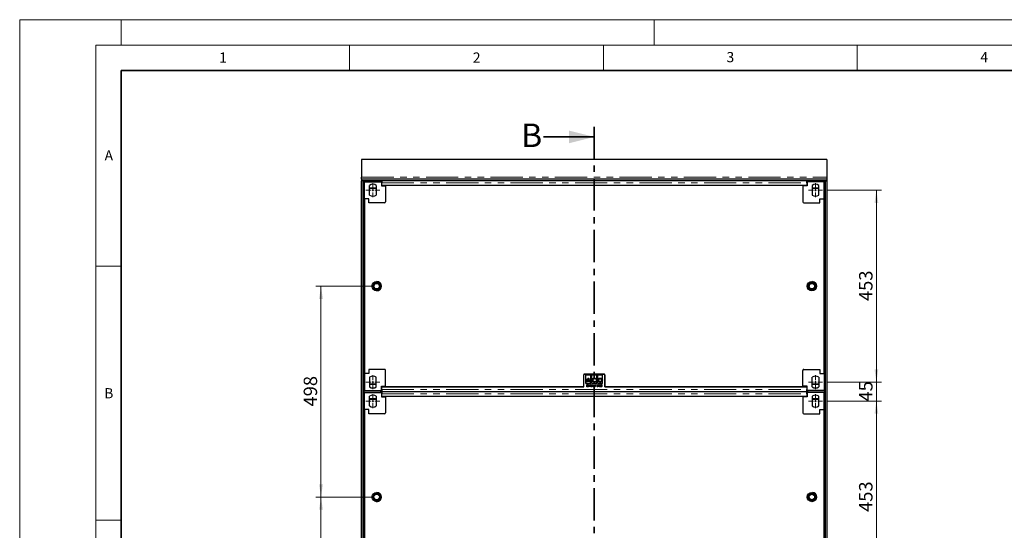
# Model space of a CAD drawing. Units: millimetres. Extents: x 0 to 420, y 0 to 297.
# Drawn here: x 0 to 194, y 197 to 297 of the extents above; entities that cross this region are included whole.
import ezdxf

# ---------------------------------------------------------------- set-up
doc = ezdxf.new("R2010")
doc.units = ezdxf.units.MM
doc.linetypes.add('CENTER', pattern=[10.16, 6.35, -1.27, 1.27, -1.27])
doc.linetypes.add('PHANTOM', pattern=[12.7, 6.35, -1.27, 1.27, -1.27, 1.27, -1.27])
doc.styles.add('SLDTEXTSTYLE0', font='TXT', dxfattribs={"width": 0.605})
doc.dimstyles.new('SLDDIMSTYLE1', dxfattribs={"dimtxt": 2.568319, "dimasz": 2.5, "dimexe": 0, "dimexo": 0.0625, "dimgap": 0.64208, "dimtad": 1, "dimlfac": 12, "dimrnd": 1e-09, "dimzin": 12, "dimdsep": 46, "dimtxsty": 'SLDTEXTSTYLE0', "dimsah": 1, "dimcen": 0.09, "dimadec": 0, "dimazin": 3, "dimtfac": 1, "dimtofl": 0, "dimtmove": 0, "dimatfit": 3, "dimfxl": 0, "dimfrac": 2, "dimtolj": 1, "dimtzin": 12, "dimarcsym": 0})
doc.dimstyles.new('SLDDIMSTYLE2', dxfattribs={"dimtxt": 2.568319, "dimasz": 2.5, "dimexe": 0, "dimexo": 0.0625, "dimgap": 0.64208, "dimtad": 1, "dimlfac": 12, "dimrnd": 1e-09, "dimzin": 12, "dimdsep": 46, "dimtxsty": 'SLDTEXTSTYLE0', "dimsah": 1, "dimcen": 0.09, "dimadec": 0, "dimazin": 3, "dimtfac": 1, "dimtmove": 0, "dimatfit": 0, "dimfxl": 0, "dimfrac": 2, "dimtolj": 1, "dimtzin": 12, "dimarcsym": 0})

# ---------------------------------------------------------------- blocks, each defined once
blk = doc.blocks.new('_D_5')
at = {"color": 7, "linetype": 'Continuous', "lineweight": 0}
for p, q in [((159.17, 221.94), (169.78, 221.94)), ((168.78, 184.19), (168.78, 221.94)), ((159.17, 184.19), (169.78, 184.19))]:
    blk.add_line(p, q, dxfattribs=at)
at = {"color": 7, "linetype": 'Continuous', "lineweight": 18}
for points in [[(168.78, 221.94), (168.41, 219.44), (169.16, 219.44)], [(168.78, 184.19), (169.16, 186.69), (168.41, 186.69)]]:
    blk.add_solid(points, dxfattribs=at)
at = {"color": 7, "linetype": 'Continuous', "lineweight": 18, "insert": (165.37, 200.13), "char_height": 2.646, "attachment_point": 1, "rotation": 90, "style": 'SLDTEXTSTYLE0'}
blk.add_mtext('453', dxfattribs=at)
blk = doc.blocks.new('_D_6')
at = {"color": 7, "linetype": 'Continuous', "lineweight": 0}
for p, q in [((168.78, 225.69), (168.78, 230.69)), ((159.17, 225.69), (169.78, 225.69)), ((168.78, 221.94), (168.78, 225.69)), ((159.17, 221.94), (169.78, 221.94)), ((168.78, 221.94), (168.78, 216.94))]:
    blk.add_line(p, q, dxfattribs=at)
at = {"color": 7, "linetype": 'Continuous', "lineweight": 18}
for points in [[(168.78, 225.69), (169.16, 228.19), (168.41, 228.19)], [(168.78, 221.94), (168.41, 219.44), (169.16, 219.44)]]:
    blk.add_solid(points, dxfattribs=at)
at = {"color": 7, "linetype": 'Continuous', "lineweight": 18, "insert": (165.37, 221.86), "char_height": 2.646, "attachment_point": 1, "rotation": 90, "style": 'SLDTEXTSTYLE0'}
blk.add_mtext('45', dxfattribs=at)
blk = doc.blocks.new('_D_7')
at = {"color": 7, "linetype": 'Continuous', "lineweight": 0}
for p, q in [((159.17, 263.44), (169.78, 263.44)), ((168.78, 225.69), (168.78, 263.44)), ((159.17, 225.69), (169.78, 225.69))]:
    blk.add_line(p, q, dxfattribs=at)
at = {"color": 7, "linetype": 'Continuous', "lineweight": 18}
for points in [[(168.78, 263.44), (168.41, 260.94), (169.16, 260.94)], [(168.78, 225.69), (169.16, 228.19), (168.41, 228.19)]]:
    blk.add_solid(points, dxfattribs=at)
at = {"color": 7, "linetype": 'Continuous', "lineweight": 18, "insert": (165.37, 241.63), "char_height": 2.646, "attachment_point": 1, "rotation": 90, "style": 'SLDTEXTSTYLE0'}
blk.add_mtext('453', dxfattribs=at)
blk = doc.blocks.new('_D_8')
at = {"color": 7, "linetype": 'Continuous', "lineweight": 0}
for p, q in [((69.32, 244.57), (58.36, 244.57)), ((59.36, 244.57), (59.36, 203.07)), ((69.32, 203.07), (58.36, 203.07))]:
    blk.add_line(p, q, dxfattribs=at)
at = {"color": 7, "linetype": 'Continuous', "lineweight": 18}
for points in [[(59.36, 244.57), (58.99, 242.07), (59.74, 242.07)], [(59.36, 203.07), (59.74, 205.57), (58.99, 205.57)]]:
    blk.add_solid(points, dxfattribs=at)
at = {"color": 7, "linetype": 'Continuous', "lineweight": 18, "insert": (55.95, 220.88), "char_height": 2.646, "attachment_point": 1, "rotation": 90, "style": 'SLDTEXTSTYLE0'}
blk.add_mtext('498', dxfattribs=at)
blk = doc.blocks.new('_D_9')
at = {"color": 7, "linetype": 'Continuous', "lineweight": 0}
for p, q in [((69.32, 203.07), (58.36, 203.07)), ((59.36, 203.07), (59.36, 161.57)), ((69.32, 161.57), (58.36, 161.57))]:
    blk.add_line(p, q, dxfattribs=at)
at = {"color": 7, "linetype": 'Continuous', "lineweight": 18}
for points in [[(59.36, 203.07), (58.99, 200.57), (59.74, 200.57)], [(59.36, 161.57), (59.74, 164.07), (58.99, 164.07)]]:
    blk.add_solid(points, dxfattribs=at)
at = {"color": 7, "linetype": 'Continuous', "lineweight": 18, "insert": (55.95, 179.38), "char_height": 2.646, "attachment_point": 1, "rotation": 90, "style": 'SLDTEXTSTYLE0'}
blk.add_mtext('498', dxfattribs=at)
blk = doc.blocks.new('SW_CENTERMARKSYMBOL_10')
at = {"color": 0, "linetype": 'Continuous', "lineweight": 18}
for p, q in [((-0.42, 0), (-1.38, 0)), ((0, 0), (-0.21, 0)), ((0, 0.42), (0, 1.37)), ((0, 0), (0, 0.21)), ((0, 0), (0, -0.21)), ((0, 0), (0.21, 0)), ((0.42, 0), (1.37, 0)), ((0, -0.42), (0, -1.38))]:
    blk.add_line(p, q, dxfattribs=at)
blk = doc.blocks.new('SW_CENTERMARKSYMBOL_11')
at = {"color": 0, "linetype": 'Continuous', "lineweight": 18}
for p, q in [((-0.42, 0), (-1.38, 0)), ((0, 0), (-0.21, 0)), ((0, 0.42), (0, 1.38)), ((0, 0), (0, 0.21)), ((0, 0), (0, -0.21)), ((0, 0), (0.21, 0)), ((0.42, 0), (1.38, 0)), ((0, -0.42), (0, -1.38))]:
    blk.add_line(p, q, dxfattribs=at)
blk = doc.blocks.new('SW_CENTERMARKSYMBOL_12')
at = {"color": 0, "linetype": 'Continuous', "lineweight": 18}
for p, q in [((-0.42, 0), (-1.37, 0)), ((0, 0), (-0.21, 0)), ((0, 0.42), (0, 1.37)), ((0, 0), (0, 0.21)), ((0, 0), (0, -0.21)), ((0, 0), (0.21, 0)), ((0.42, 0), (1.37, 0)), ((0, -0.42), (0, -1.37))]:
    blk.add_line(p, q, dxfattribs=at)
blk = doc.blocks.new('SW_CENTERMARKSYMBOL_13')
at = {"color": 0, "linetype": 'Continuous', "lineweight": 18}
for p, q in [((-0.42, 0), (-1.38, 0)), ((0, 0), (-0.21, 0)), ((0, 0.42), (0, 1.37)), ((0, 0), (0, 0.21)), ((0, 0), (0, -0.21)), ((0, 0), (0.21, 0)), ((0.42, 0), (1.37, 0)), ((0, -0.42), (0, -1.38))]:
    blk.add_line(p, q, dxfattribs=at)
blk = doc.blocks.new('SW_CENTERMARKSYMBOL_14')
at = {"color": 0, "linetype": 'Continuous', "lineweight": 18}
for p, q in [((-0.42, 0), (-1.38, 0)), ((0, 0), (-0.21, 0)), ((0, 0.42), (0, 1.37)), ((0, 0), (0, 0.21)), ((0, 0), (0, -0.21)), ((0, 0), (0.21, 0)), ((0.42, 0), (1.37, 0)), ((0, -0.42), (0, -1.38))]:
    blk.add_line(p, q, dxfattribs=at)
blk = doc.blocks.new('SW_CENTERMARKSYMBOL_15')
at = {"color": 0, "linetype": 'Continuous', "lineweight": 18}
for p, q in [((-0.42, 0), (-1.38, 0)), ((0, 0), (-0.21, 0)), ((0, 0.42), (0, 1.37)), ((0, 0), (0, 0.21)), ((0, 0), (0, -0.21)), ((0, 0), (0.21, 0)), ((0.42, 0), (1.37, 0)), ((0, -0.42), (0, -1.38))]:
    blk.add_line(p, q, dxfattribs=at)

msp = doc.modelspace()

# ---------------------------------------------------------------- linework, layer by layer
at = {"color": 7, "linetype": 'Continuous', "lineweight": 18}
for p, q in [((0, 0), (0, 297)), ((0, 297), (420, 297)), ((20, 292), (20, 297)), ((125, 292), (125, 297)), ((15, 292), (415, 292)), ((15, 292), (15, 5)), ((65, 292), (65, 287)), ((115, 292), (115, 287)), ((165, 292), (165, 287)), ((15, 248.5), (20, 248.5)), ((15, 198.5), (20, 198.5))]:
    msp.add_line(p, q, dxfattribs=at)
at = {"color": 7, "linetype": 'Continuous', "lineweight": 35}
for p, q in [((20, 287), (20, 10)), ((410, 287), (20, 287)), ((103.19422, 273.93817), (113.19422, 273.93817))]:
    msp.add_line(p, q, dxfattribs=at)
at = {"color": 7, "linetype": 'CENTER', "lineweight": 35}
msp.add_line((113.19422, 275.93817), (113.19422, 89.83325), dxfattribs=at)
at = {"color": 7, "linetype": 'Continuous', "lineweight": 25}
for p, q in [((159.02953, 269.48433), (67.36286, 269.48433)), ((67.36286, 269.48433), (67.36286, 265.98433)), ((159.02953, 269.48433), (159.02953, 265.98433)), ((67.36286, 265.651), (67.36286, 265.98433)), ((159.02953, 265.98433), (159.02953, 265.651)), ((159.02953, 265.651), (67.36286, 265.651)), ((67.36286, 265.651), (67.36286, 265.31767)), ((67.36286, 99.31767), (67.36286, 265.31767)), ((67.6962, 265.31767), (67.36286, 265.31767)), ((159.02953, 265.31767), (67.36286, 265.31767)), ((67.6962, 99.31767), (67.6962, 265.31767)), ((67.77953, 265.31767), (67.77953, 265.12174)), ((67.77953, 265.31767), (67.77953, 265.1093)), ((71.15453, 265.12174), (67.77953, 265.12174)), ((67.93013, 261.776), (67.93013, 265.10933)), ((67.93013, 265.10933), (71.26346, 265.10933)), ((68.93013, 262.48524), (68.93013, 264.40009)), ((70.26346, 264.40009), (70.26346, 262.48524)), ((71.15453, 265.31767), (71.15453, 265.12174)), ((71.3212, 265.1822), (71.15453, 265.1822)), ((71.15453, 265.10933), (71.15453, 265.12174)), ((71.26346, 265.10933), (71.26346, 264.276)), ((71.3212, 265.07246), (71.26346, 265.07246)), ((71.26346, 264.276), (72.09679, 264.276)), ((155.0712, 265.28106), (71.3212, 265.28104)), ((71.3212, 265.27534), (71.3212, 265.1822)), ((71.3212, 264.36966), (71.3212, 264.90604)), ((71.3212, 264.36966), (71.3212, 264.90604)), ((155.0712, 264.36968), (71.3212, 264.36966)), ((71.3212, 264.36966), (71.3212, 264.36966)), ((71.52953, 265.28104), (71.52953, 265.31767)), ((72.09679, 264.276), (72.09679, 264.36966)), ((72.09679, 264.276), (72.09679, 261.151)), ((154.2956, 264.36968), (154.2956, 264.276)), ((154.29561, 264.276), (154.29561, 261.151)), ((155.12894, 264.276), (154.29561, 264.276)), ((154.86286, 265.31767), (154.86286, 265.28106)), ((155.23787, 265.18222), (155.0712, 265.18222)), ((155.12894, 265.07246), (155.0712, 265.07246)), ((155.0712, 264.90606), (155.0712, 264.36968)), ((155.12894, 265.10933), (155.12894, 264.276)), ((158.46227, 265.10933), (155.12894, 265.10933)), ((155.23787, 265.31767), (155.23787, 265.18222)), ((155.23787, 265.31767), (155.23787, 265.12176)), ((155.23787, 265.18222), (155.23787, 265.10933)), ((155.23787, 265.12176), (155.23787, 265.10933)), ((158.61287, 265.12176), (155.23787, 265.12176)), ((156.12894, 264.40009), (156.12894, 262.48524)), ((157.46227, 262.48524), (157.46227, 264.40009)), ((158.46227, 261.776), (158.46227, 265.10933)), ((158.61287, 265.31767), (158.61287, 265.12176)), ((158.61287, 265.10933), (158.61287, 265.31767)), ((158.67061, 261.94267), (158.67061, 265.10933)), ((158.6962, 265.31767), (158.6962, 99.31767)), ((158.6962, 265.31767), (159.02953, 265.31767)), ((159.02953, 265.651), (159.02953, 265.31767)), ((159.02953, 265.31767), (159.02953, 99.31767)), ((67.72179, 261.94264), (67.93013, 261.94264)), ((67.72179, 261.94264), (67.72179, 261.77597)), ((158.67061, 261.94267), (158.46227, 261.94267)), ((158.67061, 261.776), (158.67061, 261.94267)), ((67.72179, 261.77597), (67.72179, 227.3593)), ((67.93013, 261.77597), (67.72179, 261.77597)), ((67.92995, 261.776), (67.92995, 227.35933)), ((67.92995, 261.776), (67.93013, 261.776)), ((68.76346, 261.776), (67.93013, 261.776)), ((68.76346, 260.94267), (68.76346, 261.776)), ((71.88846, 260.94267), (68.76346, 260.94267)), ((154.50394, 260.94267), (157.62894, 260.94267)), ((157.62894, 261.776), (158.46227, 261.776)), ((157.62894, 260.94267), (157.62894, 261.776)), ((158.46227, 261.776), (158.46245, 261.776)), ((158.67061, 261.776), (158.46227, 261.776)), ((158.46245, 227.35933), (158.46245, 261.776)), ((158.67061, 261.776), (158.67061, 227.35933)), ((67.72179, 227.3593), (67.93013, 227.3593)), ((67.72179, 227.3593), (67.72179, 227.19264)), ((67.72179, 227.19264), (67.93013, 227.19264)), ((67.72179, 227.19264), (67.72179, 224.02597)), ((67.92995, 227.35933), (67.93013, 227.35933)), ((67.93013, 227.35933), (67.93013, 224.026)), ((68.76346, 227.35933), (67.93013, 227.35933)), ((68.76346, 228.19267), (68.76346, 227.35933)), ((71.88846, 228.19267), (68.76346, 228.19267)), ((72.09679, 224.85933), (72.09679, 227.98433)), ((111.11287, 224.76564), (111.11286, 227.09897)), ((111.27953, 227.26564), (115.11285, 227.26564)), ((115.11286, 227.26566), (111.27954, 227.26566)), ((111.54485, 225.42099), (111.54495, 227.13787)), ((111.54485, 225.42099), (111.54495, 227.13787)), ((111.54495, 227.13787), (112.51498, 227.13781)), ((111.54495, 227.13787), (111.54495, 227.13787)), ((112.51487, 225.42093), (112.51498, 227.13781)), ((112.71107, 225.42092), (112.71118, 227.1378)), ((112.71107, 225.42092), (112.71118, 227.1378)), ((112.71118, 227.1378), (113.6812, 227.13774)), ((112.71118, 227.1378), (112.71118, 227.1378)), ((113.6811, 225.42086), (113.6812, 227.13774)), ((113.8773, 225.42085), (113.8774, 227.13773)), ((113.8773, 225.42085), (113.8774, 227.13773)), ((113.8774, 227.13773), (114.84743, 227.13767)), ((113.8774, 227.13773), (113.8774, 227.13773)), ((114.84733, 225.42079), (114.84743, 227.13767)), ((115.27951, 227.09897), (115.27952, 224.76562)), ((115.27951, 227.09897), (115.27952, 224.76562)), ((115.27952, 224.76564), (115.27952, 227.09899)), ((154.29561, 224.85933), (154.29561, 227.98433)), ((154.50394, 228.19267), (157.62894, 228.19267)), ((157.62894, 228.19267), (157.62894, 227.35933)), ((157.62894, 227.35933), (158.46227, 227.35933)), ((158.46227, 227.35933), (158.46245, 227.35933)), ((158.46227, 227.35933), (158.46227, 224.026)), ((158.46227, 227.35933), (158.67061, 227.35933)), ((158.67061, 227.19267), (158.46227, 227.19267)), ((158.67061, 227.19267), (158.67061, 227.35933)), ((67.77953, 225.145), (67.77953, 224.01354)), ((68.93013, 226.65009), (68.93013, 224.73524)), ((70.26346, 224.73524), (70.26346, 226.65009)), ((111.54485, 225.42099), (112.51487, 225.42093)), ((111.54485, 225.42099), (111.54485, 225.42099)), ((111.77502, 225.6425), (111.62786, 225.64251)), ((111.71542, 225.14063), (111.90292, 225.14063)), ((111.71542, 224.76563), (111.71542, 225.14063)), ((111.71542, 224.76563), (111.71542, 225.14063)), ((111.71542, 225.14063), (111.71542, 225.14063)), ((111.74908, 225.10217), (111.74908, 224.98679)), ((111.90292, 225.10217), (111.74908, 225.10217)), ((112.27571, 225.75347), (111.78922, 225.7535)), ((111.82025, 225.90583), (112.24039, 225.90581)), ((111.90292, 225.14063), (111.90292, 225.10217)), ((111.96061, 225.14063), (111.96768, 225.14063)), ((111.96061, 224.76563), (111.96061, 225.14063)), ((111.96061, 224.76563), (111.96061, 225.14063)), ((111.96061, 225.14063), (111.96061, 225.14063)), ((111.96768, 225.14063), (112.18177, 224.85976)), ((111.99427, 225.04568), (111.99427, 224.76563)), ((112.20776, 224.76563), (111.99427, 225.04568)), ((111.99427, 225.04568), (111.99427, 225.04568)), ((112.20776, 224.76563), (111.99427, 225.04568)), ((112.02992, 226.4849), (112.02992, 226.4849)), ((112.17697, 226.34783), (112.17697, 226.34783)), ((112.18177, 225.14063), (112.21542, 225.14063)), ((112.18177, 224.85976), (112.18177, 225.14063)), ((112.18177, 224.85976), (112.18177, 225.14063)), ((112.18177, 225.14063), (112.18177, 225.14063)), ((112.21542, 225.14063), (112.21542, 224.76563)), ((112.43706, 225.64421), (112.28813, 225.64422)), ((112.32119, 225.10217), (112.34132, 225.14063)), ((112.32119, 225.10217), (112.34132, 225.14063)), ((112.37408, 225.10217), (112.32119, 225.10217)), ((112.32119, 225.10217), (112.32119, 225.10217)), ((112.34132, 225.14063), (112.40773, 225.14063)), ((112.34132, 225.14063), (112.34132, 225.14063)), ((112.37408, 224.76563), (112.37408, 225.10217)), ((112.37408, 224.76563), (112.37408, 225.10217)), ((112.37408, 225.10217), (112.37408, 225.10217)), ((112.4056, 225.9208), (112.4056, 225.9208)), ((112.40773, 225.14063), (112.40773, 224.76563)), ((112.56638, 225.02525), (112.53273, 225.02525)), ((112.71061, 225.03576), (112.71061, 225.03576)), ((112.71107, 225.42092), (113.6811, 225.42086)), ((112.71107, 225.42092), (112.71107, 225.42092)), ((112.77311, 224.85217), (112.95378, 225.15025)), ((112.77311, 224.85217), (112.95378, 225.15025)), ((112.92696, 225.03869), (112.83727, 224.89063)), ((112.92696, 224.89063), (112.92696, 225.03869)), ((112.92696, 224.89063), (112.92696, 225.03869)), ((112.92696, 225.03869), (112.92696, 225.03869)), ((112.9304, 226.06251), (112.9304, 226.06251)), ((112.95378, 225.15025), (112.96061, 225.15025)), ((112.95378, 225.15025), (112.95378, 225.15025)), ((112.96061, 225.15025), (112.96061, 224.89063)), ((113.19232, 225.61369), (113.19232, 225.61369)), ((113.19615, 226.48483), (113.19615, 226.48483)), ((113.27311, 224.71274), (113.41043, 225.15024)), ((113.27311, 224.71274), (113.41043, 225.15024)), ((113.44619, 225.15024), (113.30887, 224.71274)), ((113.41043, 225.15024), (113.44619, 225.15024)), ((113.41043, 225.15024), (113.41043, 225.15024)), ((113.53716, 226.32005), (113.41653, 226.22504)), ((113.53716, 226.32005), (113.41653, 226.22504)), ((113.41653, 226.22504), (113.41653, 226.22504)), ((113.41775, 225.87187), (113.54029, 225.77557)), ((113.41775, 225.87187), (113.41775, 225.87187)), ((113.41775, 225.87187), (113.54029, 225.77557)), ((113.53716, 226.32005), (113.53716, 226.32005)), ((113.54029, 225.77557), (113.54029, 225.77557)), ((113.74427, 225.14063), (113.80827, 225.14063)), ((113.74427, 224.76563), (113.74427, 225.14063)), ((113.74427, 224.76563), (113.74427, 225.14063)), ((113.74427, 225.14063), (113.74427, 225.14063)), ((113.77792, 225.10217), (113.77792, 224.98197)), ((113.81481, 225.10217), (113.77792, 225.10217)), ((113.8773, 225.42085), (114.84733, 225.42079)), ((113.8773, 225.42085), (113.8773, 225.42085)), ((113.87888, 225.04703), (113.87888, 225.04703)), ((114.02792, 225.10216), (114.04805, 225.14063)), ((114.02792, 225.10216), (114.04805, 225.14063)), ((114.08081, 225.10216), (114.02792, 225.10216)), ((114.02792, 225.10216), (114.02792, 225.10216)), ((114.04805, 225.14063), (114.11446, 225.14063)), ((114.04805, 225.14063), (114.04805, 225.14063)), ((114.08081, 224.76563), (114.08081, 225.10216)), ((114.08081, 224.76563), (114.08081, 225.10216)), ((114.08081, 225.10216), (114.08081, 225.10216)), ((114.11446, 225.14063), (114.11446, 224.76563)), ((114.27311, 225.02524), (114.23946, 225.02524)), ((114.36233, 225.61789), (114.36233, 225.61789)), ((114.36238, 226.48476), (114.36238, 226.48476)), ((114.41734, 225.03576), (114.41734, 225.03576)), ((114.51831, 224.95312), (114.55196, 225.14062)), ((114.51831, 224.95312), (114.55196, 225.14062)), ((114.55196, 225.14062), (114.69138, 225.14062)), ((114.55196, 225.14062), (114.55196, 225.14062)), ((114.57938, 225.10216), (114.56158, 225.00293)), ((114.69138, 225.10216), (114.57938, 225.10216)), ((114.69138, 225.14062), (114.69138, 225.10216)), ((114.80019, 226.05391), (114.80019, 226.05391)), ((156.12894, 224.73524), (156.12894, 226.65009)), ((157.46227, 226.65009), (157.46227, 224.73524)), ((67.72179, 224.02597), (67.77953, 224.02597)), ((67.77953, 224.01354), (71.15453, 224.01354)), ((67.77953, 223.81772), (67.77953, 224.01354)), ((67.77953, 223.81772), (67.77953, 223.62174)), ((67.77953, 223.80837), (67.77953, 223.6093)), ((71.15453, 223.62174), (67.77953, 223.62174)), ((67.93013, 224.026), (71.26346, 224.026)), ((67.93013, 220.276), (67.93013, 223.60933)), ((67.93013, 223.60933), (71.26346, 223.60933)), ((71.15453, 224.01354), (71.15453, 224.026)), ((71.15453, 223.95308), (71.15453, 224.026)), ((71.15453, 223.81772), (71.15453, 224.01354)), ((71.15453, 223.82691), (71.15453, 223.95308)), ((71.15453, 223.95308), (71.3212, 223.95308)), ((71.15453, 223.81772), (71.15453, 223.62174)), ((71.3212, 223.6822), (71.15453, 223.6822)), ((71.15453, 223.60933), (71.15453, 223.62174)), ((71.26346, 224.85933), (72.09679, 224.85933)), ((71.26346, 224.026), (71.26346, 224.85933)), ((71.26346, 224.06288), (71.3212, 224.06288)), ((71.26346, 223.60933), (71.26346, 222.776)), ((71.3212, 223.57246), (71.26346, 223.57246)), ((71.3212, 224.76562), (111.11287, 224.76564)), ((71.3212, 224.22924), (71.3212, 224.76562)), ((71.3212, 223.85424), (155.07118, 223.85426)), ((155.0712, 223.78106), (71.3212, 223.78104)), ((71.3212, 223.77534), (71.3212, 223.6822)), ((71.3212, 222.86966), (71.3212, 223.40604)), ((71.3212, 222.86966), (71.3212, 223.40604)), ((71.52953, 223.78104), (71.52953, 223.85424)), ((72.09679, 224.76564), (72.09679, 224.85933)), ((111.11287, 224.76564), (72.09679, 224.76564)), ((111.90292, 224.76563), (111.71542, 224.76563)), ((111.71542, 224.76563), (111.71542, 224.76563)), ((111.74908, 224.98679), (111.90292, 224.98679)), ((111.74908, 224.94833), (111.74908, 224.8041)), ((111.90292, 224.94833), (111.74908, 224.94833)), ((111.74908, 224.8041), (111.90292, 224.8041)), ((111.90292, 224.98679), (111.90292, 224.94833)), ((111.90292, 224.8041), (111.90292, 224.76563)), ((111.99427, 224.76563), (111.96061, 224.76563)), ((111.96061, 224.76563), (111.96061, 224.76563)), ((112.18177, 224.85976), (112.18177, 224.85976)), ((112.21542, 224.76563), (112.20776, 224.76563)), ((112.20776, 224.76563), (112.20776, 224.76563)), ((112.40773, 224.76563), (112.37408, 224.76563)), ((112.37408, 224.76563), (112.37408, 224.76563)), ((112.52311, 224.76563), (112.64917, 224.92083)), ((112.52311, 224.76563), (112.64917, 224.92083)), ((112.74908, 224.76563), (112.52311, 224.76563)), ((112.52311, 224.76563), (112.52311, 224.76563)), ((112.67966, 224.9019), (112.60019, 224.80409)), ((112.60019, 224.80409), (112.74908, 224.80409)), ((112.74908, 224.80409), (112.74908, 224.76563)), ((112.92696, 224.85217), (112.77311, 224.85217)), ((112.77311, 224.85217), (112.77311, 224.85217)), ((112.83727, 224.89063), (112.92696, 224.89063)), ((112.92696, 224.89063), (112.92696, 224.89063)), ((112.92696, 224.76563), (112.92696, 224.85217)), ((112.92696, 224.85217), (112.92696, 224.85217)), ((112.92696, 224.76563), (112.92696, 224.85217)), ((112.96061, 224.76563), (112.92696, 224.76563)), ((112.92696, 224.76563), (112.92696, 224.76563)), ((112.96061, 224.89063), (112.99908, 224.89063)), ((112.96061, 224.85217), (112.96061, 224.76563)), ((112.99908, 224.85217), (112.96061, 224.85217)), ((112.99908, 224.89063), (112.99908, 224.85217)), ((113.30887, 224.71274), (113.27311, 224.71274)), ((113.27311, 224.71274), (113.27311, 224.71274)), ((113.83464, 224.76563), (113.74427, 224.76563)), ((113.74427, 224.76563), (113.74427, 224.76563)), ((113.77792, 224.98197), (113.79618, 224.98197)), ((113.77792, 224.94351), (113.77792, 224.80409)), ((113.79595, 224.94351), (113.77792, 224.94351)), ((113.77792, 224.80409), (113.81841, 224.80409)), ((113.85259, 224.93908), (113.85259, 224.93908)), ((113.90773, 224.87207), (113.90773, 224.87207)), ((114.11446, 224.76563), (114.08081, 224.76563)), ((114.08081, 224.76563), (114.08081, 224.76563)), ((114.22984, 224.76563), (114.3559, 224.92082)), ((114.22984, 224.76563), (114.3559, 224.92082)), ((114.45581, 224.76563), (114.22984, 224.76563)), ((114.22984, 224.76563), (114.22984, 224.76563)), ((114.3864, 224.90189), (114.30692, 224.80409)), ((114.30692, 224.80409), (114.45581, 224.80409)), ((114.45581, 224.80409), (114.45581, 224.76563)), ((114.48465, 224.86178), (114.51831, 224.86178)), ((154.2956, 224.76564), (115.27952, 224.76564)), ((115.27952, 224.76562), (155.07118, 224.76564)), ((115.27952, 224.76562), (115.27952, 224.76562)), ((154.2956, 224.85933), (154.2956, 224.76564)), ((155.12894, 224.85933), (154.29561, 224.85933)), ((154.86286, 223.85426), (154.86286, 223.78106)), ((155.07118, 224.76564), (155.07118, 224.22926)), ((155.07118, 224.76564), (155.07118, 224.22926)), ((155.07118, 224.76564), (155.07118, 224.76564)), ((155.07118, 224.06288), (155.12894, 224.06288)), ((155.07118, 223.9531), (155.23785, 223.9531)), ((155.23787, 223.68222), (155.0712, 223.68222)), ((155.12894, 223.57246), (155.0712, 223.57246)), ((155.0712, 223.40606), (155.0712, 222.86968)), ((155.12894, 224.026), (155.12894, 224.85933)), ((158.46227, 224.026), (155.12894, 224.026)), ((155.12894, 223.60933), (155.12894, 222.776)), ((158.46227, 223.60933), (155.12894, 223.60933)), ((155.23785, 224.026), (155.23785, 224.01356)), ((155.23785, 224.01356), (158.61285, 224.01356)), ((155.23785, 223.80839), (155.23785, 224.01356)), ((155.23785, 223.80839), (155.23787, 223.80839)), ((155.23787, 223.81763), (155.23787, 223.62176)), ((155.23787, 223.80839), (155.23787, 223.68222)), ((155.23787, 223.68222), (155.23787, 223.60933)), ((155.23787, 223.62176), (155.23787, 223.60933)), ((158.61287, 223.62176), (155.23787, 223.62176)), ((158.46227, 220.276), (158.46227, 223.60933)), ((158.61285, 223.82693), (158.61285, 224.026)), ((158.61285, 223.81763), (158.61285, 224.01356)), ((158.61287, 223.82693), (158.61285, 223.82693)), ((158.61287, 223.82693), (158.61287, 223.62176)), ((158.61287, 223.60933), (158.61287, 223.82693)), ((68.93013, 220.98524), (68.93013, 222.90009)), ((70.26346, 222.90009), (70.26346, 220.98524)), ((71.26346, 222.776), (72.09679, 222.776)), ((155.0712, 222.86968), (71.3212, 222.86966)), ((71.3212, 222.86966), (71.3212, 222.86966)), ((72.09679, 222.776), (72.09679, 222.86966)), ((72.09679, 222.776), (72.09679, 219.651)), ((154.2956, 222.86968), (154.2956, 222.776)), ((154.29561, 222.776), (154.29561, 219.651)), ((155.12894, 222.776), (154.29561, 222.776)), ((156.12894, 222.90009), (156.12894, 220.98524)), ((157.46227, 220.98524), (157.46227, 222.90009)), ((67.72179, 220.44264), (67.93013, 220.44264)), ((67.72179, 220.44264), (67.72179, 220.27597)), ((67.72179, 220.27597), (67.72179, 185.8593)), ((67.93013, 220.27597), (67.72179, 220.27597)), ((67.92995, 220.276), (67.92995, 185.85933)), ((67.92995, 220.276), (67.93013, 220.276)), ((68.76346, 220.276), (67.93013, 220.276)), ((68.76346, 219.44267), (68.76346, 220.276)), ((71.88846, 219.44267), (68.76346, 219.44267)), ((154.50394, 219.44267), (157.62894, 219.44267)), ((157.62894, 220.276), (158.46227, 220.276)), ((157.62894, 219.44267), (157.62894, 220.276)), ((158.67061, 220.44267), (158.46227, 220.44267)), ((158.46227, 220.276), (158.46245, 220.276)), ((158.67061, 220.276), (158.46227, 220.276)), ((158.46245, 185.85933), (158.46245, 220.276)), ((158.67061, 220.276), (158.67061, 220.44267)), ((158.67061, 220.276), (158.67061, 185.85933))]:
    msp.add_line(p, q, dxfattribs=at)
at = {"color": 8, "linetype": 'PHANTOM', "lineweight": 18}
for p, q in [((67.36286, 265.98433), (159.02953, 265.98433)), ((68.93013, 263.93587), (70.26346, 263.93587)), ((71.3212, 264.90579), (71.26346, 264.90579)), ((71.3212, 265.27534), (71.3212, 265.07246)), ((71.3212, 264.90604), (155.0712, 264.90606)), ((71.3212, 264.90604), (71.3212, 264.90604)), ((155.12894, 264.90579), (155.0712, 264.90579)), ((156.12894, 263.9359), (157.46227, 263.9359)), ((68.93013, 263.77174), (70.26346, 263.77174)), ((156.12894, 263.77177), (157.46227, 263.77177)), ((115.27951, 227.09897), (115.27951, 227.09897)), ((68.93013, 225.36353), (70.26346, 225.36353)), ((68.93013, 225.1994), (70.26346, 225.1994)), ((156.12894, 225.36356), (157.46227, 225.36356)), ((156.12894, 225.19943), (157.46227, 225.19943)), ((71.26346, 224.22954), (71.3212, 224.22954)), ((71.3212, 223.40579), (71.26346, 223.40579)), ((71.3212, 224.22924), (155.07118, 224.22926)), ((71.3212, 223.77534), (71.3212, 223.57246)), ((71.3212, 223.40604), (155.0712, 223.40606)), ((71.3212, 223.40604), (71.3212, 223.40604)), ((112.64917, 224.92083), (112.64917, 224.92083)), ((114.3559, 224.92082), (114.3559, 224.92082)), ((155.07118, 224.22954), (155.12894, 224.22954)), ((155.07118, 224.22926), (155.07118, 224.22926)), ((155.07118, 224.06288), (155.07118, 223.85996)), ((155.12894, 223.40579), (155.0712, 223.40579)), ((68.93013, 222.43587), (70.26346, 222.43587)), ((68.93013, 222.27174), (70.26346, 222.27174)), ((156.12894, 222.4359), (157.46227, 222.4359)), ((156.12894, 222.27177), (157.46227, 222.27177))]:
    msp.add_line(p, q, dxfattribs=at)
at = {"color": 7, "linetype": 'Continuous', "lineweight": 25, "flags": 128}
for points in [[(71.3212, 265.27534), (71.3212, 265.28068), (71.3212, 265.26826), (71.3212, 265.23867), (71.3212, 265.19331), (71.3212, 265.13433), (71.3212, 265.06452), (71.3212, 264.98721), (71.3212, 264.90604)], [(71.3212, 265.07246), (71.3212, 265.07255), (71.3212, 265.06703), (71.3212, 265.05388), (71.3212, 265.03371), (71.3212, 265.0075), (71.3212, 264.97648), (71.3212, 264.94211), (71.3212, 264.90604)], [(155.0712, 264.90606), (155.0712, 264.98723), (155.0712, 265.06455), (155.0712, 265.13435), (155.0712, 265.19333), (155.0712, 265.23869), (155.0712, 265.26829), (155.0712, 265.28071), (155.0712, 265.28106)], [(71.3212, 223.77534), (71.3212, 223.78068), (71.3212, 223.76826), (71.3212, 223.73867), (71.3212, 223.69331), (71.3212, 223.63433), (71.3212, 223.56452), (71.3212, 223.48721), (71.3212, 223.40604)], [(71.3212, 223.57246), (71.3212, 223.57255), (71.3212, 223.56703), (71.3212, 223.55388), (71.3212, 223.53371), (71.3212, 223.5075), (71.3212, 223.47648), (71.3212, 223.44211), (71.3212, 223.40604)], [(155.0712, 223.40606), (155.0712, 223.48723), (155.0712, 223.56455), (155.0712, 223.63435), (155.0712, 223.69333), (155.0712, 223.73869), (155.0712, 223.76829), (155.0712, 223.78071), (155.0712, 223.78106)]]:
    msp.add_lwpolyline(points, dxfattribs=at)
at = {"color": 7, "linetype": 'Continuous', "lineweight": 25}
for centre, radius in [((70.3212, 244.56767), 0.91667), ((70.3212, 244.56767), 0.75), ((70.3212, 244.56767), 0.70417), ((70.3212, 244.56767), 0.57917), ((70.3212, 244.56767), 0.54167), ((156.0712, 244.56767), 0.91667), ((156.0712, 244.56767), 0.75), ((156.0712, 244.56767), 0.70417), ((156.0712, 244.56767), 0.57917), ((156.0712, 244.56767), 0.54167), ((70.3212, 203.06767), 0.91667), ((70.3212, 203.06767), 0.75), ((70.3212, 203.06767), 0.70417), ((156.0712, 203.06767), 0.91667), ((156.0712, 203.06767), 0.75), ((156.0712, 203.06767), 0.70417), ((70.3212, 203.06767), 0.57917), ((70.3212, 203.06767), 0.54167), ((156.0712, 203.06767), 0.57917), ((156.0712, 203.06767), 0.54167)]:
    msp.add_circle(centre, radius, dxfattribs=at)
for centre, radius, start, end in [((69.59679, 263.44267), 1.16667, 55.15, 124.8499), ((156.79561, 263.44267), 1.16667, 55.1501, 124.85), ((69.59679, 263.44267), 1.16667, 235.15, 304.85), ((156.79561, 263.44267), 1.16667, 235.15, 304.85), ((71.88846, 261.151), 0.20833, 270, 0), ((154.50394, 261.151), 0.20833, 180, 270), ((70.3212, 244.56767), 0.91667, 270.4066068, 90), ((156.0712, 244.56767), 0.91667, 357.3559664, 83.8458513), ((71.88846, 227.98433), 0.20833, 0, 90), ((111.27953, 227.09897), 0.16667, 90.0000298, 180.0000896), ((111.27954, 227.09899), 0.16667, 90, 180), ((115.11285, 227.09897), 0.16667, 0.0000896, 90.0000298), ((115.11286, 227.09899), 0.16667, 0, 90), ((154.50394, 227.98433), 0.20833, 90, 180), ((69.59679, 225.69267), 1.16667, 55.15, 124.85), ((156.79561, 225.69267), 1.16667, 55.15, 124.85), ((69.59679, 225.69267), 1.16667, 235.1501, 304.85), ((69.59679, 221.94267), 1.16667, 55.15, 124.8499), ((156.79561, 225.69267), 1.16667, 235.15, 304.8499), ((156.79561, 221.94267), 1.16667, 55.1501, 124.85), ((69.59679, 221.94267), 1.16667, 235.15, 304.85), ((71.88846, 219.651), 0.20833, 270, 0), ((154.50394, 219.651), 0.20833, 180, 270), ((156.79561, 221.94267), 1.16667, 235.15, 304.85), ((70.3212, 203.06767), 0.91667, 272.0722349, 90), ((156.0712, 203.06767), 0.91667, 357.3559664, 83.8458513)]:
    msp.add_arc(centre, radius, start, end, dxfattribs=at)
for points, knots in [([(111.62786, 225.64251), (111.62691, 225.66777), (111.62485, 225.72287), (111.63465, 225.81621), (111.6482, 225.88315), (111.65583, 225.92084)], [0, 0, 0, 0, 0.269970938, 0.588909942, 1, 1, 1, 1]), ([(111.65583, 225.92084), (111.67131, 225.97144), (111.69985, 226.06475), (111.77541, 226.21603), (111.84801, 226.30593), (111.89249, 226.36101)], [0, 0, 0, 0, 0.31450118, 0.580034981, 1, 1, 1, 1]), ([(111.78922, 225.7535), (111.78398, 225.73243), (111.77491, 225.69593), (111.77498, 225.65837), (111.77502, 225.6425)], [0, 0, 0, 0, 0.577210475, 1, 1, 1, 1]), ([(111.89248, 226.10059), (111.87767, 226.07004), (111.84733, 226.00745), (111.82942, 225.94024), (111.82025, 225.90583)], [0, 0, 0, 0, 0.488185347, 1, 1, 1, 1]), ([(112.02596, 226.27566), (111.99325, 226.24217), (111.94143, 226.18913), (111.90566, 226.12444), (111.89248, 226.10059)], [0, 0, 0, 0, 0.631330188, 1, 1, 1, 1]), ([(111.89249, 226.36101), (111.92465, 226.39657), (111.96403, 226.44011), (112.01326, 226.47661), (112.02534, 226.48333), (112.02857, 226.4847), (112.02954, 226.48485), (112.02992, 226.4849)], [0, 0, 0, 0, 0.770762155, 0.94380197, 0.98415084, 0.993800681, 1, 1, 1, 1]), ([(112.16819, 226.09399), (112.14568, 226.13053), (112.10504, 226.19648), (112.05035, 226.25123), (112.02596, 226.27566)], [0, 0, 0, 0, 0.554020733, 1, 1, 1, 1]), ([(112.02992, 226.4849), (112.03016, 226.48487), (112.03073, 226.48481), (112.03195, 226.48434), (112.03463, 226.48304), (112.04147, 226.47878), (112.05973, 226.46532), (112.1084, 226.4235), (112.14785, 226.37996), (112.17697, 226.34783)], [0, 0, 0, 0, 0.003498613, 0.008449428, 0.019281538, 0.047931024, 0.127928436, 0.35632554, 1, 1, 1, 1]), ([(112.24039, 225.90581), (112.23049, 225.94203), (112.21268, 226.00721), (112.18188, 226.0673), (112.16819, 226.09399)], [0, 0, 0, 0, 0.555682934, 1, 1, 1, 1]), ([(112.17697, 226.34783), (112.22672, 226.28339), (112.32676, 226.15383), (112.37923, 225.99875), (112.4056, 225.9208)], [0, 0, 0, 0, 0.497312808, 1, 1, 1, 1]), ([(112.17697, 226.34783), (112.22672, 226.28339), (112.32676, 226.15383), (112.37923, 225.99875), (112.4056, 225.9208)], [0, 0, 0, 0, 0.497312808, 1, 1, 1, 1]), ([(112.28813, 225.64422), (112.28807, 225.66439), (112.28796, 225.70129), (112.27953, 225.73719), (112.27571, 225.75347)], [0, 0, 0, 0, 0.546601026, 1, 1, 1, 1]), ([(112.4056, 225.9208), (112.41039, 225.8995), (112.42146, 225.8503), (112.43445, 225.75802), (112.43609, 225.6868), (112.43706, 225.64421)], [0, 0, 0, 0, 0.234668074, 0.542294757, 1, 1, 1, 1]), ([(112.53273, 225.02525), (112.53446, 225.04259), (112.53791, 225.07722), (112.56482, 225.11878), (112.60159, 225.14602), (112.6289, 225.14884), (112.64256, 225.15025)], [0, 0, 0, 0, 0.280456066, 0.560162509, 0.780084774, 1, 1, 1, 1]), ([(112.6409, 225.11179), (112.62901, 225.11015), (112.6052, 225.10689), (112.57406, 225.07424), (112.5693, 225.04383), (112.56638, 225.02525)], [0, 0, 0, 0, 0.2797434245, 0.5598922078, 1, 1, 1, 1]), ([(112.71061, 225.03576), (112.70951, 225.04652), (112.70731, 225.06802), (112.68927, 225.0929), (112.66628, 225.10926), (112.64936, 225.11094), (112.6409, 225.11179)], [0, 0, 0, 0, 0.2799530934, 0.5598396167, 0.7799008963, 1, 1, 1, 1]), ([(112.64256, 225.15025), (112.65851, 225.14833), (112.69041, 225.14448), (112.72309, 225.11176), (112.74141, 225.07508), (112.74331, 225.05018), (112.74427, 225.03772)], [0, 0, 0, 0, 0.27927576, 0.55859994, 0.779221907, 1, 1, 1, 1]), ([(112.64917, 224.92083), (112.6664, 224.93952), (112.69702, 224.97271), (112.70648, 225.01659), (112.71061, 225.03576)], [0, 0, 0, 0, 0.56303304, 1, 1, 1, 1]), ([(112.64917, 224.92083), (112.6664, 224.93952), (112.69702, 224.97271), (112.70648, 225.01659), (112.71061, 225.03576)], [0, 0, 0, 0, 0.5630330401, 1, 1, 1, 1]), ([(112.74427, 225.03772), (112.74312, 225.02331), (112.74082, 224.9945), (112.716, 224.94868), (112.69346, 224.91965), (112.67966, 224.9019)], [0, 0, 0, 0, 0.279588144, 0.559387332, 1, 1, 1, 1]), ([(112.77252, 226.04182), (112.77947, 226.10635), (112.79318, 226.23357), (112.90616, 226.37671), (113.04542, 226.4656), (113.14539, 226.47836), (113.19615, 226.48483)], [0, 0, 0, 0, 0.282969112, 0.557863458, 0.77550781, 1, 1, 1, 1]), ([(113.19232, 225.61369), (113.12961, 225.62224), (113.00577, 225.63914), (112.86992, 225.75479), (112.78753, 225.89379), (112.77757, 225.992), (112.77252, 226.04182)], [0, 0, 0, 0, 0.282037384, 0.556944106, 0.775263049, 1, 1, 1, 1]), ([(113.19614, 226.32878), (113.15673, 226.32383), (113.07971, 226.31414), (112.99493, 226.24227), (112.94416, 226.15551), (112.93506, 226.09404), (112.9304, 226.06251)], [0, 0, 0, 0, 0.282861838, 0.552809199, 0.770643494, 1, 1, 1, 1]), ([(112.9304, 226.06251), (112.93519, 226.0211), (112.94461, 225.93978), (113.01263, 225.84575), (113.0999, 225.78591), (113.16359, 225.77688), (113.19611, 225.77226)], [0, 0, 0, 0, 0.284858054, 0.559539854, 0.775096479, 1, 1, 1, 1]), ([(113.54029, 225.77557), (113.51554, 225.74952), (113.46535, 225.69671), (113.3476, 225.63164), (113.2515, 225.62053), (113.19232, 225.61369)], [0, 0, 0, 0, 0.272137422, 0.551776644, 1, 1, 1, 1]), ([(113.19611, 225.77226), (113.24455, 225.77804), (113.32965, 225.78819), (113.39122, 225.84667), (113.41775, 225.87187)], [0, 0, 0, 0, 0.569155336, 1, 1, 1, 1]), ([(113.41653, 226.22504), (113.3823, 226.25766), (113.31988, 226.31714), (113.23463, 226.32516), (113.19614, 226.32878)], [0, 0, 0, 0, 0.548478965, 1, 1, 1, 1]), ([(113.19615, 226.48483), (113.23362, 226.48186), (113.30761, 226.47598), (113.43084, 226.42602), (113.49707, 226.36001), (113.53716, 226.32005)], [0, 0, 0, 0, 0.288170684, 0.569035831, 1, 1, 1, 1]), ([(113.79618, 224.98197), (113.80744, 224.98207), (113.82981, 224.98226), (113.85976, 224.99541), (113.87619, 225.02059), (113.87798, 225.03821), (113.87888, 225.04703)], [0, 0, 0, 0, 0.2816355188, 0.5595708791, 0.779568188, 1, 1, 1, 1]), ([(113.80827, 225.14063), (113.82327, 225.14032), (113.8531, 225.13969), (113.89045, 225.11716), (113.90942, 225.08273), (113.9115, 225.05938), (113.91254, 225.0477)], [0, 0, 0, 0, 0.2811648904, 0.5590468539, 0.7793636138, 1, 1, 1, 1]), ([(113.87888, 225.04703), (113.8781, 225.05611), (113.87653, 225.07422), (113.8532, 225.10001), (113.82938, 225.10135), (113.81481, 225.10217)], [0, 0, 0, 0, 0.281051884, 0.559989808, 1, 1, 1, 1]), ([(113.91254, 225.0477), (113.91043, 225.02967), (113.90666, 224.99744), (113.88195, 224.97695), (113.87107, 224.96793)], [0, 0, 0, 0, 0.559553465, 1, 1, 1, 1]), ([(113.93157, 226.05396), (113.93988, 226.11815), (113.95623, 226.24438), (114.07127, 226.38455), (114.21188, 226.46947), (114.31162, 226.47961), (114.36238, 226.48476)], [0, 0, 0, 0, 0.283715922, 0.557922699, 0.77502347, 1, 1, 1, 1]), ([(114.36233, 225.61789), (114.29806, 225.6265), (114.17132, 225.64346), (114.0317, 225.76082), (113.947, 225.90264), (113.93677, 226.003), (113.93157, 226.05396)], [0, 0, 0, 0, 0.282600002, 0.557322442, 0.775245415, 1, 1, 1, 1]), ([(114.08587, 226.05395), (114.09149, 226.09556), (114.10252, 226.17725), (114.17797, 226.26652), (114.26772, 226.32014), (114.33069, 226.32584), (114.36237, 226.32871)], [0, 0, 0, 0, 0.287404721, 0.564312671, 0.780861262, 1, 1, 1, 1]), ([(114.36234, 225.77395), (114.32081, 225.77931), (114.23931, 225.78984), (114.14929, 225.86491), (114.09547, 225.95636), (114.08911, 226.02099), (114.08587, 226.05395)], [0, 0, 0, 0, 0.283723279, 0.5568689679, 0.7739888367, 1, 1, 1, 1]), ([(114.23946, 225.02524), (114.24119, 225.04258), (114.24464, 225.07721), (114.27155, 225.11877), (114.30832, 225.14602), (114.33563, 225.14883), (114.34929, 225.15024)], [0, 0, 0, 0, 0.280456066, 0.560162509, 0.780084774, 1, 1, 1, 1]), ([(114.34763, 225.11178), (114.33574, 225.11015), (114.31193, 225.10688), (114.28079, 225.07424), (114.27603, 225.04382), (114.27311, 225.02524)], [0, 0, 0, 0, 0.279743425, 0.559892208, 1, 1, 1, 1]), ([(114.41734, 225.03576), (114.41624, 225.04651), (114.41405, 225.06801), (114.396, 225.0929), (114.37301, 225.10925), (114.35609, 225.11094), (114.34763, 225.11178)], [0, 0, 0, 0, 0.2799530934, 0.5598396167, 0.7799008963, 1, 1, 1, 1]), ([(114.34929, 225.15024), (114.36524, 225.14832), (114.39714, 225.14448), (114.42983, 225.11175), (114.44814, 225.07508), (114.45005, 225.05017), (114.451, 225.03771)], [0, 0, 0, 0, 0.27927576, 0.55859994, 0.779221907, 1, 1, 1, 1]), ([(114.3559, 224.92082), (114.37313, 224.93951), (114.40375, 224.9727), (114.41321, 225.01658), (114.41734, 225.03576)], [0, 0, 0, 0, 0.56303304, 1, 1, 1, 1]), ([(114.3559, 224.92082), (114.37313, 224.93951), (114.40375, 224.9727), (114.41321, 225.01658), (114.41734, 225.03576)], [0, 0, 0, 0, 0.56303304, 1, 1, 1, 1]), ([(114.80019, 226.05391), (114.79144, 225.98933), (114.77412, 225.86162), (114.65643, 225.72056), (114.51429, 225.63388), (114.4134, 225.62327), (114.36233, 225.61789)], [0, 0, 0, 0, 0.282175723, 0.558072382, 0.776268073, 1, 1, 1, 1]), ([(114.64239, 226.05392), (114.63699, 226.0122), (114.62636, 225.93015), (114.55157, 225.83906), (114.46017, 225.78388), (114.39533, 225.7773), (114.36234, 225.77395)], [0, 0, 0, 0, 0.2836853771, 0.5578810551, 0.7749956626, 1, 1, 1, 1]), ([(114.36237, 226.32871), (114.40402, 226.3236), (114.48557, 226.31358), (114.57718, 226.24111), (114.63258, 226.15092), (114.63908, 226.08671), (114.64239, 226.05392)], [0, 0, 0, 0, 0.285459902, 0.558889756, 0.774711615, 1, 1, 1, 1]), ([(114.36238, 226.48476), (114.42696, 226.47637), (114.55429, 226.45983), (114.69657, 226.34536), (114.78421, 226.20488), (114.79482, 226.10473), (114.80019, 226.05391)], [0, 0, 0, 0, 0.283673146, 0.55925013, 0.776355118, 1, 1, 1, 1]), ([(114.451, 225.03771), (114.44985, 225.02331), (114.44755, 224.99449), (114.42274, 224.94867), (114.40019, 224.91965), (114.3864, 224.90189)], [0, 0, 0, 0, 0.279588144, 0.559387332, 1, 1, 1, 1]), ([(71.3212, 224.22924), (71.3212, 224.20197), (71.3212, 224.14742), (71.3212, 224.0695), (71.3212, 223.99911), (71.3212, 223.93975), (71.3212, 223.8937), (71.3212, 223.8651), (71.3212, 223.85255), (71.3212, 223.85522), (71.3212, 223.85566)], [0, 0, 0, 0, 0.138896243, 0.277792486, 0.416688729, 0.555584972, 0.694481215, 0.833377458, 0.972273701, 1, 1, 1, 1]), ([(113.85259, 224.93908), (113.84208, 224.94069), (113.8233, 224.94357), (113.80431, 224.94353), (113.79595, 224.94351)], [0, 0, 0, 0, 0.559602232, 1, 1, 1, 1]), ([(113.81841, 224.80409), (113.83036, 224.80421), (113.85412, 224.80446), (113.88595, 224.81795), (113.90438, 224.84402), (113.90661, 224.86272), (113.90773, 224.87207)], [0, 0, 0, 0, 0.281531709, 0.559691835, 0.779862958, 1, 1, 1, 1]), ([(113.94138, 224.87207), (113.93971, 224.85623), (113.93635, 224.82457), (113.90825, 224.78831), (113.87199, 224.76817), (113.8471, 224.76648), (113.83464, 224.76563)], [0, 0, 0, 0, 0.279780706, 0.559332387, 0.779399764, 1, 1, 1, 1]), ([(113.90773, 224.87207), (113.90682, 224.88082), (113.905, 224.89831), (113.88683, 224.92553), (113.86556, 224.93395), (113.85259, 224.93908)], [0, 0, 0, 0, 0.280675905, 0.561361418, 1, 1, 1, 1]), ([(113.90773, 224.87207), (113.90682, 224.88082), (113.905, 224.89831), (113.88683, 224.92553), (113.86556, 224.93395), (113.85259, 224.93908)], [0, 0, 0, 0, 0.280675905, 0.561361418, 1, 1, 1, 1]), ([(113.87107, 224.96793), (113.88208, 224.96328), (113.90406, 224.95402), (113.93437, 224.92173), (113.93873, 224.89089), (113.94138, 224.87207)], [0, 0, 0, 0, 0.281557516, 0.561833305, 1, 1, 1, 1]), ([(114.58561, 224.75601), (114.57059, 224.75802), (114.54052, 224.76204), (114.49917, 224.80078), (114.49015, 224.83866), (114.48465, 224.86178)], [0, 0, 0, 0, 0.27997388, 0.5605597926, 1, 1, 1, 1]), ([(114.58945, 224.97236), (114.57565, 224.97067), (114.55097, 224.96766), (114.5283, 224.95757), (114.51831, 224.95312)], [0, 0, 0, 0, 0.559215625, 1, 1, 1, 1]), ([(114.51831, 224.86178), (114.52042, 224.85206), (114.52464, 224.83266), (114.54232, 224.81059), (114.56438, 224.79702), (114.57989, 224.79532), (114.58764, 224.79447)], [0, 0, 0, 0, 0.280569307, 0.559852574, 0.780099498, 1, 1, 1, 1]), ([(114.56158, 225.00293), (114.56849, 225.00533), (114.58084, 225.00961), (114.59386, 225.01045), (114.59959, 225.01082)], [0, 0, 0, 0, 0.560036653, 1, 1, 1, 1]), ([(114.701, 224.88815), (114.69931, 224.8698), (114.69593, 224.83317), (114.6688, 224.78805), (114.62899, 224.76009), (114.60008, 224.75737), (114.58561, 224.75601)], [0, 0, 0, 0, 0.280470874, 0.56016902, 0.779929799, 1, 1, 1, 1]), ([(114.58764, 224.79447), (114.60054, 224.79657), (114.62639, 224.80078), (114.65171, 224.82872), (114.66548, 224.8591), (114.66672, 224.87941), (114.66734, 224.88957)], [0, 0, 0, 0, 0.278474212, 0.558341935, 0.779004864, 1, 1, 1, 1]), ([(114.66734, 224.88957), (114.66636, 224.90158), (114.6644, 224.92554), (114.64482, 224.95415), (114.61772, 224.97026), (114.59888, 224.97166), (114.58945, 224.97236)], [0, 0, 0, 0, 0.280313956, 0.559539498, 0.779488162, 1, 1, 1, 1]), ([(114.59959, 225.01082), (114.6163, 225.0084), (114.64978, 225.00357), (114.68245, 224.96714), (114.69881, 224.92743), (114.70027, 224.90125), (114.701, 224.88815)], [0, 0, 0, 0, 0.278691058, 0.558193519, 0.778877547, 1, 1, 1, 1]), ([(155.07118, 223.85569), (155.07118, 223.85524), (155.07118, 223.85258), (155.07118, 223.86513), (155.07118, 223.89373), (155.07118, 223.93978), (155.07118, 223.99914), (155.07118, 224.06952), (155.07118, 224.14745), (155.07118, 224.20199), (155.07118, 224.22926)], [0, 0, 0, 0, 0.027726299, 0.166622542, 0.305518785, 0.444415028, 0.583311271, 0.722207514, 0.861103757, 1, 1, 1, 1]), ([(155.07118, 224.06323), (155.07118, 224.06303), (155.07118, 224.06185), (155.07118, 224.06742), (155.07118, 224.08014), (155.07118, 224.1006), (155.07118, 224.12699), (155.07118, 224.15827), (155.07118, 224.1929), (155.07118, 224.21714), (155.07118, 224.22926)], [0, 0, 0, 0, 0.0277262987, 0.1666225417, 0.3055187848, 0.4444150278, 0.5833112709, 0.7222075139, 0.861103757, 1, 1, 1, 1])]:
    msp.add_open_spline(points, degree=3, knots=knots, dxfattribs=at)
at = {"color": 7, "linetype": 'Continuous', "lineweight": 35}
msp.add_solid([(113.19422, 273.93817), (108.19422, 275.18817), (108.19422, 272.68817)], dxfattribs=at)

# ---------------------------------------------------------------- block references
at = {"color": 7, "linetype": 'Continuous', "lineweight": 0}
for name, p in [('SW_CENTERMARKSYMBOL_11', (69.59679, 263.44267)), ('SW_CENTERMARKSYMBOL_10', (156.79561, 263.44267)), ('SW_CENTERMARKSYMBOL_13', (69.59679, 225.69267)), ('SW_CENTERMARKSYMBOL_14', (156.79561, 225.69267)), ('SW_CENTERMARKSYMBOL_12', (69.59679, 221.94267)), ('SW_CENTERMARKSYMBOL_15', (156.79561, 221.94267))]:
    msp.add_blockref(name, p, dxfattribs=at)

# ---------------------------------------------------------------- texts
at = {"color": 7, "linetype": 'Continuous', "lineweight": 18, "char_height": 2, "attachment_point": 2, "style": 'SLDTEXTSTYLE0'}
for s, insert in [('1', (40.05096, 290.55302)), ('2', (90.03322, 290.55667)), ('3', (140.01659, 290.63789)), ('4', (190.03004, 290.63433)), ('A', (17.56098, 271.2966)), ('B', (17.55169, 224.49264))]:
    msp.add_mtext(s, dxfattribs=dict(at, insert=insert))
at = {"color": 7, "linetype": 'Continuous', "insert": (98.7963, 276.56826), "char_height": 4.62297, "attachment_point": 1, "style": 'SLDTEXTSTYLE0'}
msp.add_mtext('B', dxfattribs=at)

# ---------------------------------------------------------------- dimensions: what is measured, and where the dimension line sits
at = {"color": 7, "linetype": 'Continuous', "lineweight": 18}
for base, p1, p2, dimstyle, picture, middle in [((168.78071, 263.44267), (158.17061, 225.69267), (158.17061, 263.44267), 'SLDDIMSTYLE1', '_D_7', (168.78071, 244.56767)), ((59.36286, 203.06767), (70.3212, 244.56767), (70.3212, 203.06767), 'SLDDIMSTYLE1', '_D_8', (59.36286, 223.81767)), ((168.78071, 225.69267), (158.17061, 221.94267), (158.17061, 225.69267), 'SLDDIMSTYLE2', '_D_6', (168.78071, 223.81767)), ((168.78071, 221.94267), (158.17061, 184.19267), (158.17061, 221.94267), 'SLDDIMSTYLE1', '_D_5', (168.78071, 203.06767)), ((59.36286, 161.56767), (70.3212, 203.06767), (70.3212, 161.56767), 'SLDDIMSTYLE1', '_D_9', (59.36286, 182.31767))]:
    dim = msp.add_linear_dim(base=base, p1=p1, p2=p2, angle=90, dimstyle=dimstyle, dxfattribs=at)
    dim.commit()
    dim.dimension.update_dxf_attribs({"geometry": picture, "text_midpoint": middle, "dimtype": 160})

doc.saveas('drawing.dxf')
